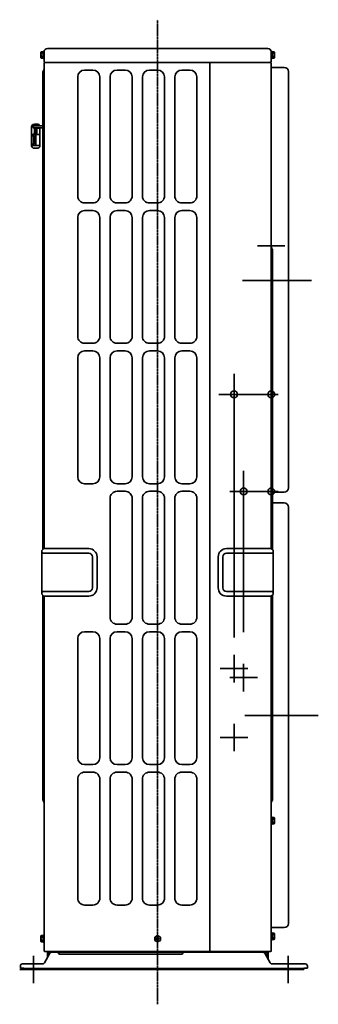
# Model space of a CAD drawing. Extents: x 13379 to 125154, y -90013 to 3326.
# Drawn here: x 26654 to 27088, y -4339 to -2909 of the extents above; entities that cross this region are included whole.
import ezdxf

# ---------------------------------------------------------------- set-up
doc = ezdxf.new("R2010")
doc.units = 0
doc.header["$LTSCALE"] = 0.4
doc.linetypes.add('CONTINOUS', pattern=[0])
doc.linetypes.add('DASHDOT', pattern=[5.5, 4, -0.6, 0.3, -0.6])
for name, color, linetype, lineweight in [('BASIS', 6, 'CONTINUOUS', 35), ('DETAIL', 5, 'CONTINUOUS', 35), ('NOTE', 4, 'CONTINUOUS', 35), ('OUTLINE', 3, 'CONTINUOUS', 35), ('SIZE', 32, 'CONTINUOUS', 35)]:
    doc.layers.add(name, color=color, linetype=linetype, lineweight=lineweight)

msp = doc.modelspace()

# ---------------------------------------------------------------- linework, layer by layer
at = {"layer": 'BASIS', "linetype": 'DASHDOT'}
msp.add_line((26854.338, -4339.1032), (26854.338, -2908.7216), dxfattribs=at)
at = {"layer": 'BASIS'}
for p, q in [((27077.8144, -3287.4673), (26977.7863, -3287.4673)), ((27087.8226, -3919.4673), (26981.1259, -3919.4673)), ((26673.938, -4271.329), (26673.938, -4302.854)), ((27043.938, -4269.9403), (27043.938, -4296.8793))]:
    msp.add_line(p, q, dxfattribs=at)
at = {"layer": 'DETAIL', "linetype": 'Continuous'}
for p, q in [((26685.184, -2955.2485), (26684.538, -2956.3673)), ((26684.538, -2963.3673), (26684.538, -2956.3673)), ((26685.184, -2955.2485), (26688.038, -2955.2485)), ((26685.184, -2957.5579), (26688.038, -2957.5579)), ((26688.038, -2955.0117), (26688.0514, -2954.9322)), ((26688.038, -2964.7624), (26688.038, -2955.0117)), ((26688.0514, -2954.9322), (26688.0746, -2954.9137)), ((26688.0746, -2954.9137), (26688.088, -2954.8957)), ((26688.088, -2954.8957), (26688.1381, -2954.8673)), ((26688.1381, -2954.8673), (26688.838, -2954.8673)), ((26688.838, -2953.8673), (26689.338, -2953.8673)), ((26688.838, -2965.8673), (26688.838, -2953.8673)), ((26689.338, -2969.3673), (26689.338, -2953.8673)), ((27019.838, -2953.8673), (27019.338, -2953.8673)), ((27019.338, -2953.8673), (27019.338, -2969.3673)), ((27019.838, -2953.8673), (27019.838, -2965.8673)), ((27020.538, -2954.8673), (27019.838, -2954.8673)), ((27020.588, -2954.8957), (27020.538, -2954.8673)), ((27020.6015, -2954.9137), (27020.588, -2954.8957)), ((27020.6246, -2954.9322), (27020.6015, -2954.9137)), ((27020.638, -2955.0117), (27020.6246, -2954.9322)), ((27020.638, -2955.0117), (27020.638, -2964.7623)), ((27023.4921, -2955.2485), (27020.638, -2955.2485)), ((27023.4921, -2957.5579), (27020.638, -2957.5579)), ((27023.4921, -2955.2485), (27024.138, -2956.3673)), ((27024.138, -2956.3673), (27024.138, -2963.3673)), ((26685.184, -2964.4861), (26684.538, -2963.3673)), ((26685.184, -2962.1767), (26688.038, -2962.1767)), ((26685.184, -2964.4861), (26688.038, -2964.4861)), ((26688.0574, -2964.8117), (26688.038, -2964.7624)), ((26688.088, -2964.8388), (26688.0574, -2964.8117)), ((26688.1381, -2964.8673), (26688.088, -2964.8388)), ((26688.1381, -2964.8673), (26688.838, -2964.8673)), ((26688.838, -2965.8673), (26689.338, -2965.8673)), ((26689.338, -2971.8674), (26689.338, -3677.0673)), ((26690.088, -2970.6664), (26690.338, -2970.8674)), ((27018.338, -2970.8673), (26690.338, -2970.8674)), ((26930.338, -4261.4673), (26930.3382, -2970.8673)), ((27018.338, -2970.8673), (27018.588, -2970.6664)), ((27019.838, -2965.8673), (27019.338, -2965.8673)), ((27019.338, -3677.0673), (27019.338, -2971.8673)), ((27020.538, -2964.8673), (27019.838, -2964.8673)), ((27020.588, -2964.8388), (27020.538, -2964.8673)), ((27020.6246, -2964.8023), (27020.588, -2964.8388)), ((27020.638, -2964.7623), (27020.6246, -2964.8023)), ((27023.4921, -2962.1767), (27020.638, -2962.1767)), ((27023.4921, -2964.4861), (27020.638, -2964.4861)), ((27023.4921, -2964.4861), (27024.138, -2963.3673)), ((26687.3533, -2985.1537), (26687.338, -3678.5673)), ((26748.3382, -2981.8671), (26760.3382, -2981.8671)), ((26795.3382, -2981.8671), (26807.3382, -2981.8671)), ((26842.3382, -2981.8671), (26854.3382, -2981.8671)), ((26889.3382, -2981.8671), (26901.3382, -2981.8671)), ((27044.338, -3588.9263), (27044.338, -2984.0557)), ((26738.3382, -3164.8671), (26738.3382, -2991.8671)), ((26770.3382, -2991.8671), (26770.3382, -3164.8671)), ((26785.3382, -3164.8671), (26785.3382, -2991.8671)), ((26817.3382, -2991.8671), (26817.3382, -3164.8671)), ((26832.3382, -3164.8671), (26832.3382, -2991.8671)), ((26864.3382, -2991.8671), (26864.3382, -3164.8671)), ((26879.3382, -3164.8671), (26879.3382, -2991.8671)), ((26911.3382, -2991.8671), (26911.3382, -3164.8671)), ((26675.288, -3060.4673), (26679.888, -3060.5402)), ((26680.2453, -3060.5836), (26679.888, -3060.5402)), ((26671.288, -3064.4673), (26671.288, -3092.3588)), ((26674.5115, -3065.9673), (26687.338, -3065.9673)), ((26674.5768, -3062.9673), (26687.338, -3062.9673)), ((26675.288, -3062.4673), (26676.538, -3062.4673)), ((26676.538, -3066.4673), (26675.288, -3066.4673)), ((26675.288, -3072.7806), (26675.288, -3066.4673)), ((26676.538, -3075.4673), (26676.538, -3065.9673)), ((26679.038, -3075.4673), (26679.038, -3065.9673)), ((26683.288, -3066.4673), (26679.038, -3066.4673)), ((26682.9853, -3062.9673), (26682.58, -3062.1951)), ((26683.288, -3065.9673), (26683.288, -3092.3588)), ((26671.288, -3075.4673), (26683.288, -3075.4673)), ((26675.288, -3077.4673), (26671.288, -3077.4673)), ((26675.288, -3089.4673), (26671.288, -3089.4673)), ((26673.788, -3077.4673), (26673.788, -3089.4673)), ((26675.288, -3077.4673), (26675.288, -3089.4673)), ((26677.288, -3091.4673), (26677.288, -3075.4673)), ((26671.288, -3091.4673), (26683.288, -3091.4673)), ((26673.361, -3095.2119), (26674.131, -3095.3546)), ((26676.538, -3095.4808), (26674.131, -3095.3546)), ((26676.538, -3095.4808), (26680.445, -3095.3546)), ((26760.3382, -3174.8671), (26748.3382, -3174.8671)), ((26807.3382, -3174.8671), (26795.3382, -3174.8671)), ((26854.3382, -3174.8671), (26842.3382, -3174.8671)), ((26901.3382, -3174.8671), (26889.3382, -3174.8671)), ((26748.3382, -3185.8671), (26760.3382, -3185.8671)), ((26795.3382, -3185.8671), (26807.3382, -3185.8671)), ((26842.3382, -3185.8671), (26854.3382, -3185.8671)), ((26889.3382, -3185.8671), (26901.3382, -3185.8671)), ((26738.3381, -3368.8671), (26738.3382, -3195.8671)), ((26770.3382, -3195.8671), (26770.3381, -3368.8671)), ((26785.3381, -3368.8671), (26785.3382, -3195.8671)), ((26817.3382, -3195.8671), (26817.3381, -3368.8671)), ((26832.3381, -3368.8671), (26832.3382, -3195.8671)), ((26864.3382, -3195.8671), (26864.3381, -3368.8671)), ((26879.3381, -3368.8672), (26879.3382, -3195.8671)), ((26911.3382, -3195.8671), (26911.3382, -3368.8672)), ((27020.2167, -3240.746), (27020.4593, -3240.9886)), ((27021.338, -3243.1099), (27021.338, -3678.5673)), ((26760.3381, -3378.8671), (26748.3381, -3378.8671)), ((26748.3381, -3389.8671), (26760.3381, -3389.8671)), ((26807.3381, -3378.8671), (26795.3381, -3378.8671)), ((26795.3381, -3389.8671), (26807.3381, -3389.8671)), ((26854.3381, -3378.8671), (26842.3381, -3378.8671)), ((26842.3381, -3389.8671), (26854.3381, -3389.8671)), ((26901.3381, -3378.8672), (26889.3381, -3378.8672)), ((26889.3381, -3389.8672), (26901.3381, -3389.8672)), ((26738.3381, -3572.8672), (26738.3381, -3399.8671)), ((26770.3381, -3399.8671), (26770.3381, -3572.8672)), ((26785.3381, -3572.8672), (26785.3381, -3399.8671)), ((26817.3381, -3399.8671), (26817.3381, -3572.8672)), ((26832.3381, -3572.8672), (26832.3381, -3399.8671)), ((26864.3381, -3399.8672), (26864.3381, -3572.8672)), ((26879.3381, -3572.8672), (26879.3381, -3399.8672)), ((26911.3381, -3399.8672), (26911.3381, -3572.8672)), ((26760.3381, -3582.8672), (26748.3381, -3582.8672)), ((26807.3381, -3582.8672), (26795.3381, -3582.8672)), ((26854.3381, -3582.8672), (26842.3381, -3582.8672)), ((26901.3381, -3582.8672), (26889.3381, -3582.8672)), ((26785.3381, -3776.8672), (26785.3381, -3603.8672)), ((26795.3381, -3593.8672), (26807.3381, -3593.8672)), ((26817.3381, -3603.8672), (26817.3381, -3776.8672)), ((26832.3381, -3776.8672), (26832.3381, -3603.8672)), ((26842.3381, -3593.8672), (26854.3381, -3593.8672)), ((26864.3381, -3603.8672), (26864.3381, -3776.8672)), ((26879.3381, -3776.8672), (26879.3381, -3603.8672)), ((26889.3381, -3593.8672), (26901.3381, -3593.8672)), ((26911.3381, -3603.8672), (26911.3381, -3776.8672)), ((26686.338, -3679.9815), (26686.338, -3743.1531)), ((26688.6916, -3677.2138), (26686.6309, -3679.2744)), ((26688.338, -3683.8673), (26704.338, -3683.8673)), ((26689.0452, -3677.0673), (26704.338, -3677.0673)), ((26754.3381, -3677.0672), (26704.338, -3677.0673)), ((26704.338, -3683.8673), (26754.3381, -3683.8672)), ((26759.5381, -3689.0672), (26759.5381, -3734.0672)), ((26766.3381, -3689.0672), (26766.3381, -3734.0672)), ((26942.3381, -3689.0672), (26942.3381, -3734.0672)), ((26949.1381, -3689.0672), (26949.1381, -3734.0672)), ((26954.3381, -3677.0672), (27004.338, -3677.0673)), ((27004.338, -3683.8673), (26954.3381, -3683.8672)), ((27019.6309, -3677.0673), (27004.338, -3677.0673)), ((27020.338, -3683.8673), (27004.338, -3683.8673)), ((27019.9845, -3677.2138), (27022.0451, -3679.2744)), ((27022.338, -3679.9815), (27022.338, -3743.1531)), ((26688.6916, -3745.9209), (26686.6309, -3743.8602)), ((26687.338, -3744.5673), (26687.338, -4041.7247)), ((26754.3381, -3739.2672), (26688.0985, -3739.3055)), ((26754.3381, -3746.0672), (26689.0452, -3746.0673)), ((26689.338, -3746.0673), (26689.338, -4104.4673)), ((26954.3381, -3739.2672), (27020.5776, -3739.3055)), ((26954.3381, -3746.0672), (27019.6309, -3746.0673)), ((27019.338, -4104.4673), (27019.338, -3746.0673)), ((27019.9845, -3745.9209), (27022.0451, -3743.8602)), ((27021.338, -3744.5673), (27021.338, -4041.1103)), ((26807.3381, -3786.8672), (26795.3381, -3786.8672)), ((26854.3381, -3786.8672), (26842.3381, -3786.8672)), ((26901.3381, -3786.8672), (26889.3381, -3786.8672)), ((26748.3381, -3797.8672), (26760.3381, -3797.8672)), ((26795.3381, -3797.8672), (26807.3381, -3797.8672)), ((26842.3381, -3797.8672), (26854.3381, -3797.8672)), ((26889.3381, -3797.8672), (26901.3381, -3797.8672)), ((26738.338, -3980.8672), (26738.3381, -3807.8672)), ((26770.3381, -3807.8672), (26770.338, -3980.8673)), ((26785.338, -3980.8673), (26785.3381, -3807.8672)), ((26817.3381, -3807.8672), (26817.3381, -3980.8673)), ((26832.3381, -3980.8673), (26832.3381, -3807.8672)), ((26864.3381, -3807.8672), (26864.3381, -3980.8673)), ((26879.3381, -3980.8673), (26879.3381, -3807.8672)), ((26911.3381, -3807.8672), (26911.3381, -3980.8673)), ((26760.338, -3990.8673), (26748.338, -3990.8672)), ((26748.338, -4001.8673), (26760.338, -4001.8673)), ((26807.3381, -3990.8673), (26795.338, -3990.8673)), ((26795.338, -4001.8673), (26807.338, -4001.8673)), ((26854.3381, -3990.8673), (26842.3381, -3990.8673)), ((26842.3381, -4001.8673), (26854.3381, -4001.8673)), ((26901.3381, -3990.8673), (26889.3381, -3990.8673)), ((26889.3381, -4001.8673), (26901.3381, -4001.8673)), ((26738.338, -4184.8672), (26738.338, -4011.8673)), ((26770.338, -4011.8673), (26770.338, -4184.8672)), ((26785.338, -4184.8673), (26785.338, -4011.8673)), ((26817.338, -4011.8673), (26817.338, -4184.8673)), ((26832.338, -4184.8673), (26832.3381, -4011.8673)), ((26864.3381, -4011.8673), (26864.338, -4184.8673)), ((26879.338, -4184.8673), (26879.3381, -4011.8673)), ((26911.3381, -4011.8673), (26911.338, -4184.8673)), ((27020.2167, -4043.9887), (27020.4594, -4043.746)), ((27021.338, -4041.1103), (27021.3075, -4042.0517)), ((27019.838, -4066.4673), (27019.338, -4066.4673)), ((27019.838, -4066.4673), (27019.838, -4078.4673)), ((27020.538, -4067.4673), (27019.838, -4067.4673)), ((27020.588, -4067.4958), (27020.538, -4067.4673)), ((27020.6015, -4067.5137), (27020.588, -4067.4958)), ((27020.6246, -4067.5323), (27020.6015, -4067.5137)), ((27020.638, -4067.6117), (27020.6246, -4067.5323)), ((27020.638, -4067.6117), (27020.638, -4077.3623)), ((27023.4921, -4067.8485), (27020.638, -4067.8485)), ((27023.4921, -4070.1579), (27020.638, -4070.1579)), ((27023.4921, -4074.7767), (27020.638, -4074.7767)), ((27023.4921, -4067.8485), (27024.138, -4068.9673)), ((27023.4921, -4077.0861), (27024.138, -4075.9673)), ((27024.138, -4068.9673), (27024.138, -4075.9673)), ((27019.838, -4078.4673), (27019.338, -4078.4673)), ((27020.538, -4077.4673), (27019.838, -4077.4673)), ((27020.588, -4077.4388), (27020.538, -4077.4673)), ((27020.6246, -4077.4023), (27020.588, -4077.4388)), ((27020.638, -4077.3623), (27020.6246, -4077.4023)), ((27023.4921, -4077.0861), (27020.638, -4077.0861)), ((26689.338, -4261.4673), (26689.338, -4104.4673)), ((27019.338, -4261.4673), (27019.338, -4104.4673)), ((26760.338, -4194.8672), (26748.338, -4194.8672)), ((26807.338, -4194.8673), (26795.338, -4194.8673)), ((26854.338, -4194.8673), (26842.338, -4194.8673)), ((26901.338, -4194.8673), (26889.338, -4194.8673)), ((26685.184, -4239.3485), (26684.5381, -4240.4673)), ((26684.5381, -4247.4673), (26684.5381, -4240.4673)), ((26685.184, -4248.5861), (26684.5381, -4247.4673)), ((26685.184, -4239.3485), (26688.0381, -4239.3485)), ((26685.184, -4241.6579), (26688.0381, -4241.6579)), ((26685.184, -4246.2767), (26688.0381, -4246.2767)), ((26688.0381, -4239.1117), (26688.0515, -4239.0323)), ((26688.0381, -4248.8624), (26688.0381, -4239.1117)), ((26688.0515, -4239.0323), (26688.0746, -4239.0138)), ((26688.0746, -4239.0138), (26688.088, -4238.9958)), ((26688.088, -4238.9958), (26688.1381, -4238.9673)), ((26688.1381, -4238.9673), (26688.838, -4238.9673)), ((26688.838, -4249.9673), (26688.838, -4237.9673)), ((26688.838, -4237.9673), (26689.338, -4237.9673)), ((26850.338, -4241.6579), (26854.338, -4239.3485)), ((26850.338, -4246.2767), (26850.338, -4241.6579)), ((26854.338, -4248.5861), (26850.338, -4246.2767)), ((26851.888, -4244.4673), (26851.888, -4243.4673)), ((26853.338, -4243.4673), (26851.888, -4243.4673)), ((26851.888, -4244.4673), (26853.338, -4244.4673)), ((26853.6201, -4243.3801), (26853.6201, -4244.5544)), ((26854.9252, -4243.2493), (26853.7509, -4243.2493)), ((26854.9252, -4244.6853), (26853.7509, -4244.6853)), ((26853.838, -4241.5173), (26854.838, -4241.5173)), ((26853.838, -4241.5173), (26853.838, -4242.9673)), ((26853.838, -4244.9673), (26853.838, -4246.4173)), ((26854.838, -4246.4173), (26853.838, -4246.4173)), ((26854.338, -4239.3485), (26858.338, -4241.6579)), ((26858.338, -4246.2767), (26854.338, -4248.5861)), ((26854.838, -4242.9673), (26854.838, -4241.5173)), ((26854.838, -4246.4173), (26854.838, -4244.9673)), ((26855.056, -4243.3801), (26855.056, -4244.5544)), ((26855.338, -4243.4673), (26856.788, -4243.4673)), ((26855.338, -4244.4673), (26856.788, -4244.4673)), ((26856.788, -4243.4673), (26856.788, -4244.4673)), ((26858.338, -4241.6579), (26858.338, -4246.2767)), ((27019.838, -4234.2173), (27019.338, -4234.2173)), ((27019.838, -4246.2173), (27019.338, -4246.2173)), ((27019.838, -4234.2173), (27019.838, -4246.2173)), ((27020.538, -4235.2173), (27019.838, -4235.2173)), ((27020.538, -4245.2173), (27019.838, -4245.2173)), ((27020.588, -4235.2458), (27020.538, -4235.2173)), ((27020.588, -4245.1888), (27020.538, -4245.2173)), ((27020.6015, -4235.2637), (27020.588, -4235.2458)), ((27020.6246, -4245.1523), (27020.588, -4245.1888)), ((27020.6246, -4235.2823), (27020.6015, -4235.2637)), ((27020.638, -4235.3617), (27020.6246, -4235.2823)), ((27020.638, -4245.1124), (27020.6246, -4245.1523)), ((27020.638, -4235.3617), (27020.638, -4245.1124)), ((27023.4921, -4235.5985), (27020.638, -4235.5985)), ((27023.4921, -4237.9079), (27020.638, -4237.9079)), ((27023.4921, -4242.5267), (27020.638, -4242.5267)), ((27023.4921, -4244.8361), (27020.638, -4244.8361)), ((27023.4921, -4235.5985), (27024.138, -4236.7173)), ((27023.4921, -4244.8361), (27024.138, -4243.7173)), ((27024.138, -4236.7173), (27024.138, -4243.7173)), ((26685.184, -4248.5861), (26688.0381, -4248.5861)), ((26688.0574, -4248.9118), (26688.0381, -4248.8624)), ((26688.088, -4248.9389), (26688.0574, -4248.9118)), ((26688.1381, -4248.9673), (26688.088, -4248.9389)), ((26688.1381, -4248.9673), (26688.838, -4248.9673)), ((26688.838, -4249.9673), (26689.338, -4249.9673)), ((26865.038, -4262.4673), (26690.1957, -4262.4572)), ((26694.538, -4270.7678), (26694.538, -4262.4673)), ((26696.138, -4267.9966), (26696.138, -4262.4673)), ((26696.7999, -4262.4673), (26698.0903, -4264.7023)), ((26865.038, -4262.4673), (27018.338, -4262.4673)), ((26929.338, -4261.4673), (26929.338, -4262.4673)), ((26929.338, -4261.4673), (26930.338, -4261.4673)), ((26930.338, -4261.4673), (26931.338, -4261.4673)), ((26931.338, -4262.4673), (26931.338, -4261.4673)), ((27011.8761, -4262.4673), (27010.4905, -4264.8673)), ((27013.538, -4262.4673), (27013.538, -4271.1143)), ((27015.138, -4273.8856), (27015.138, -4262.4673)), ((26689.8041, -4278.9673), (26697.887, -4264.9673)), ((26699.2248, -4263.4673), (27009.4513, -4263.4673)), ((26709.8969, -4264.3673), (26710.1856, -4264.8673)), ((26888.2861, -4266.4673), (26712.9568, -4266.4673)), ((26889.8861, -4266.0386), (26888.2861, -4266.4673)), ((26891.0573, -4264.8673), (26889.8861, -4266.0386)), ((27009.9891, -4264.9673), (27018.072, -4278.9673)), ((26654.938, -4286.4673), (26654.938, -4283.4673)), ((26659.938, -4286.4673), (26654.938, -4286.4673)), ((26657.938, -4280.4673), (26687.206, -4280.4673)), ((26659.938, -4288.4673), (26659.938, -4286.4673)), ((26659.938, -4286.8673), (27066.938, -4286.8673)), ((27066.938, -4288.4673), (26659.938, -4288.4673)), ((27020.6701, -4280.4673), (27068.7858, -4280.4673)), ((27066.938, -4288.4673), (27066.938, -4286.4673)), ((27066.938, -4286.4673), (27071.938, -4286.4673)), ((27071.938, -4283.4673), (27071.938, -4286.4673))]:
    msp.add_line(p, q, dxfattribs=at)
at = {"layer": 'DETAIL'}
for p, q in [((27014.338, -2950.4673), (26694.338, -2950.4673)), ((26687.3533, -2985.1537), (26689.338, -2980.6247)), ((27019.338, -2978.0557), (27038.338, -2978.0557)), ((27021.338, -3594.9263), (27038.338, -3594.9263)), ((27021.338, -3610.8084), (27038.338, -3610.8084)), ((27044.338, -3616.8084), (27044.338, -4221.6789)), ((26687.338, -4041.7247), (26689.338, -4046.21)), ((27019.338, -4227.679), (27038.338, -4227.679)), ((26891.0573, -4264.8673), (26892.3089, -4263.4673)), ((27010.4905, -4264.8673), (27010.1601, -4265.2634))]:
    msp.add_line(p, q, dxfattribs=at)
for centre, radius, start, end in [((26686.8713, -2956.4032), 2.0446, 145.615223, 214.3847778), ((26692.4694, -2959.8673), 7.6427, 162.4118775, 197.5881233), ((27021.8046, -2956.4032), 2.0448, 325.6179867, 34.3820141), ((27016.2059, -2959.8673), 7.6434, 342.4134706, 17.5865302), ((26686.8714, -2963.3314), 2.0447, 145.6156505, 214.3843503), ((27021.8046, -2963.3314), 2.0448, 325.6179872, 34.3820136), ((27038.338, -2984.0557), 6, 0.0000004, 90.0000004), ((26675.288, -3064.4673), 4, 90.0000004, 180.0000004), ((26675.288, -3064.4673), 2, 90.0000004, 270.0000004), ((26675.1587, -3064.4807), 1.6214, 111.0331469, 246.4738826), ((26670.3042, -3072.3821), 4.9997, 334.4284995, 355.4286093), ((27038.338, -3588.9263), 6, 270.0000004, 0.0000004), ((27038.338, -3616.8084), 6, 0.0000004, 90.0000004), ((27021.8046, -4069.0032), 2.0448, 325.6179867, 34.3820141), ((27016.2059, -4072.4673), 7.6434, 342.4134706, 17.5865302), ((27021.8046, -4075.9314), 2.0448, 325.6179872, 34.3820136), ((27038.338, -4221.6789), 6, 270.0000004, 0.0000004), ((26686.8713, -4240.5032), 2.0446, 145.615223, 214.3847778), ((26692.4694, -4243.9673), 7.6427, 162.4118775, 197.5881233), ((26686.8714, -4247.4314), 2.0447, 145.6156505, 214.3843503), ((27021.8046, -4236.7532), 2.0448, 325.6179867, 34.3820141), ((27016.2059, -4240.2173), 7.6434, 342.4134706, 17.5865302), ((27021.8046, -4243.6814), 2.0448, 325.6179872, 34.3820136), ((26699.3667, -4259.9641), 3.5061, 225.5583492, 267.6808487), ((27009.8101, -4261.101), 2.3933, 261.3780068, 325.1888843), ((27018.338, -4261.4673), 1, 270.0005871, 359.9994137)]:
    msp.add_arc(centre, radius, start, end, dxfattribs=at)
at = {"layer": 'DETAIL', "linetype": 'Continuous'}
for centre, radius, start, end in [((26694.338, -2955.4674), 5, 90.0001366, 179.9998642), ((27014.338, -2955.4673), 5, 0.0000894, 89.9999114), ((26690.838, -2969.3673), 1.5, 179.9990018, 239.9996942), ((26690.338, -2971.8673), 1, 89.9987142, 180.0012865), ((27018.338, -2971.8673), 1, 0.0004454, 89.9995554), ((27017.838, -2969.3673), 1.5, 300.0001703, 0.0011352), ((26748.3382, -2991.8671), 10, 90.0000383, 179.9999458), ((26760.3382, -2991.8671), 10, 0.0000372, 89.9999482), ((26795.3382, -2991.8671), 10, 90.0000383, 179.9999458), ((26807.3382, -2991.8671), 10, 0.0000365, 89.9999475), ((26842.3382, -2991.8671), 10, 90.0000383, 179.9999458), ((26854.3382, -2991.8671), 10, 0.0000365, 89.9999475), ((26889.3382, -2991.8671), 10, 90.0000383, 179.9999458), ((26901.3382, -2991.8671), 10, 0.0000365, 89.9999475), ((26679.288, -3064.4673), 4, 34.6154167, 76.1536758), ((26674.288, -3092.3587), 3, 180.0003651, 252.0001058), ((26680.288, -3092.3587), 3, 272.99981, 359.9995481), ((26748.3381, -3164.8671), 10, 179.9999475, 270.0000365), ((26760.3382, -3164.8671), 10, 269.9999451, 0.0000376), ((26795.3382, -3164.8671), 10, 179.9999475, 270.0000365), ((26807.3382, -3164.8671), 10, 269.9999458, 0.0000383), ((26842.3382, -3164.8671), 10, 179.9999475, 270.0000365), ((26854.3382, -3164.8671), 10, 269.9999458, 0.0000383), ((26889.3382, -3164.8671), 10, 179.9999475, 270.0000365), ((26901.3382, -3164.8671), 10, 269.9999458, 0.0000383), ((26748.3382, -3195.8671), 10, 90.0000383, 179.9999458), ((26760.3381, -3195.8671), 10, 0.0000372, 89.9999482), ((26795.3382, -3195.8671), 10, 90.0000383, 179.9999458), ((26807.3382, -3195.8671), 10, 0.0000365, 89.9999475), ((26842.3382, -3195.8671), 10, 90.0000383, 179.9999458), ((26854.3382, -3195.8671), 10, 0.0000365, 89.9999475), ((26889.3382, -3195.8671), 10, 90.0000383, 179.9999458), ((26901.3382, -3195.8671), 10, 0.0000365, 89.9999475), ((27022.338, -3238.6247), 3, 180.0004536, 225.000393), ((27018.338, -3243.11), 3, 0.0004527, 45.0003938), ((26748.3381, -3368.8671), 10, 179.9999475, 270.0000365), ((26760.3381, -3368.8671), 10, 269.9999451, 0.0000376), ((26795.3381, -3368.8671), 10, 179.9999475, 270.0000365), ((26807.3381, -3368.8671), 10, 269.9999458, 0.0000383), ((26842.3381, -3368.8672), 10, 179.9999475, 270.0000365), ((26854.3382, -3368.8672), 10, 269.9999458, 0.0000383), ((26889.3381, -3368.8672), 10, 179.9999475, 270.0000365), ((26901.3382, -3368.8672), 10, 269.9999458, 0.0000383), ((26748.3381, -3399.8671), 10, 90.0000383, 179.9999458), ((26760.3381, -3399.8671), 10, 0.0000372, 89.9999482), ((26795.3381, -3399.8672), 10, 90.0000383, 179.9999458), ((26807.3381, -3399.8672), 10, 0.0000365, 89.9999475), ((26842.3381, -3399.8672), 10, 90.0000383, 179.9999458), ((26854.3381, -3399.8672), 10, 0.0000365, 89.9999475), ((26889.3382, -3399.8672), 10, 90.0000383, 179.9999458), ((26901.3381, -3399.8672), 10, 0.0000365, 89.9999475), ((26748.3381, -3572.8672), 10, 180.0000022, 269.9999819), ((26760.3381, -3572.8672), 10, 269.9999998, 359.9999829), ((26795.3381, -3572.8672), 10, 180.0000022, 269.9999819), ((26807.3381, -3572.8672), 10, 270.0000004, 359.9999836), ((26842.3381, -3572.8672), 10, 180.0000022, 269.9999819), ((26854.3381, -3572.8672), 10, 270.0000004, 359.9999836), ((26889.3381, -3572.8672), 10, 180.0000022, 269.9999819), ((26901.3381, -3572.8672), 10, 270.0000004, 359.9999836), ((26795.3381, -3603.8672), 10, 89.9999842, 180.000001), ((26807.3381, -3603.8672), 10, 359.9999814, 90.0000016), ((26842.3381, -3603.8672), 10, 89.9999842, 180.000001), ((26854.3381, -3603.8672), 10, 359.9999814, 90.0000016), ((26889.3381, -3603.8672), 10, 89.9999842, 180.000001), ((26901.3381, -3603.8672), 10, 359.9999814, 90.0000016), ((26687.338, -3679.9815), 1, 135.0000865, 180.0000635), ((26688.338, -3681.8673), 2, 179.9999878, 270.000013), ((26689.0452, -3677.5673), 0.5, 90.000055, 135.001033), ((26754.3381, -3689.0672), 12, 0.0000098, 89.999991), ((26754.3381, -3689.0672), 5.2, 0.0000221, 89.9999787), ((26954.3381, -3689.0672), 12, 90.0000098, 179.999991), ((26954.3381, -3689.0672), 5.2, 90.0000221, 179.9999787), ((27019.6309, -3677.5673), 0.5, 44.9989678, 89.9999458), ((27020.338, -3681.8673), 2, 269.9999878, 0.000013), ((27021.338, -3679.9815), 1, 359.9999373, 44.9999143), ((26688.2955, -3741.2531), 1.9575, 95.7756969, 180.4172747), ((26687.338, -3743.1531), 1, 179.9998764, 224.9999752), ((26689.0451, -3745.5673), 0.5, 225.0014025, 270.0017324), ((26754.3381, -3734.0672), 12, 269.9999924, 0.0000083), ((26754.3381, -3734.0672), 5.2, 269.9999821, 0.0000187), ((26954.3381, -3734.0672), 12, 179.9999924, 270.0000083), ((26954.3381, -3734.0672), 5.2, 179.9999821, 270.0000187), ((27019.6309, -3745.5673), 0.5, 269.9982684, 314.9985983), ((27020.3806, -3741.2531), 1.9575, 359.5827261, 84.2243039), ((27021.338, -3743.1531), 1, 315.0000256, 0.0001244), ((26795.3381, -3776.8672), 10, 179.9999912, 269.9999928), ((26807.3381, -3776.8672), 10, 269.9999895, 359.9999946), ((26842.3381, -3776.8672), 10, 179.9999912, 269.9999928), ((26854.3381, -3776.8672), 10, 269.9999895, 359.9999946), ((26889.3381, -3776.8672), 10, 179.9999912, 269.9999928), ((26901.3381, -3776.8672), 10, 269.9999895, 359.9999946), ((26748.3381, -3807.8672), 10, 89.9999946, 179.9999895), ((26760.3381, -3807.8672), 10, 359.9999935, 89.9999919), ((26795.3381, -3807.8672), 10, 89.9999946, 179.9999895), ((26807.3381, -3807.8672), 10, 359.9999928, 89.9999912), ((26842.3381, -3807.8672), 10, 89.9999946, 179.9999895), ((26854.3381, -3807.8672), 10, 359.9999928, 89.9999912), ((26889.3381, -3807.8672), 10, 89.9999946, 179.9999895), ((26901.3381, -3807.8672), 10, 359.9999928, 89.9999912), ((26748.3381, -3980.8672), 10, 180.000035, 269.9999491), ((26760.338, -3980.8672), 10, 270.0000325, 359.9999502), ((26795.3381, -3980.8672), 10, 180.000035, 269.9999491), ((26807.338, -3980.8672), 10, 270.0000332, 359.9999508), ((26842.3381, -3980.8673), 10, 180.000035, 269.9999491), ((26854.3381, -3980.8673), 10, 270.0000332, 359.9999508), ((26889.3381, -3980.8673), 10, 180.000035, 269.9999491), ((26901.3381, -3980.8673), 10, 270.0000332, 359.9999508), ((26748.338, -4011.8672), 10, 89.9999508, 180.0000332), ((26760.338, -4011.8672), 10, 359.9999498, 90.0000356), ((26795.338, -4011.8673), 10, 89.9999508, 180.0000332), ((26807.3381, -4011.8673), 10, 359.9999491, 90.000035), ((26842.338, -4011.8673), 10, 89.9999508, 180.0000332), ((26854.3381, -4011.8673), 10, 359.9999491, 90.000035), ((26889.3381, -4011.8673), 10, 89.9999508, 180.0000332), ((26901.3381, -4011.8673), 10, 359.9999491, 90.000035), ((27022.338, -4046.11), 3, 134.9995257, 179.9990465), ((27018.338, -4041.6247), 3, 314.9997426, 351.8173304), ((26748.338, -4184.8673), 10, 179.9999475, 270.0000365), ((26760.338, -4184.8673), 10, 269.9999451, 0.0000376), ((26795.338, -4184.8673), 10, 179.9999475, 270.0000365), ((26807.338, -4184.8673), 10, 269.9999458, 0.0000383), ((26842.338, -4184.8673), 10, 179.9999475, 270.0000365), ((26854.338, -4184.8673), 10, 269.9999458, 0.0000383), ((26889.338, -4184.8673), 10, 179.9999475, 270.0000365), ((26901.338, -4184.8673), 10, 269.9999458, 0.0000383), ((26853.338, -4242.9673), 0.5, 270.0011655, 359.9988186), ((26853.338, -4244.9673), 0.5, 359.9987839, 90.0012002), ((26855.338, -4242.9673), 0.5, 180.0012002, 269.9987839), ((26855.338, -4244.9673), 0.5, 89.9988186, 180.0011655), ((26690.338, -4261.4673), 1, 180.0009697, 261.8177759), ((26700.485, -4266.4673), 3, 89.9996997, 150.0001619), ((26708.3381, -4265.2673), 1.8, 30.0012242, 90.0005462), ((26712.9569, -4263.2673), 3.2, 209.9992856, 269.9993907), ((27007.391, -4266.4673), 3, 29.9996458, 90.0002027), ((26657.938, -4283.4673), 3, 89.9998194, 180.0001814), ((26687.206, -4277.4673), 3, 270.000036, 329.9998257), ((27020.6701, -4277.4673), 3, 210.000229, 269.9999109), ((27068.9326, -4283.4692), 3.0054, 0.0345329, 92.8001774)]:
    msp.add_arc(centre, radius, start, end, dxfattribs=at)
at = {"layer": 'NOTE', "linetype": 'CONTINOUS'}
for p, q in [((27019.338, -3217.4673), (27019.338, -3257.4673)), ((27039.338, -3237.4673), (26999.338, -3237.4673)), ((26965.338, -3831.4673), (26965.338, -3871.4673)), ((26979.338, -3844.4673), (26979.338, -3884.4673)), ((26985.338, -3851.4673), (26945.338, -3851.4673)), ((26999.338, -3864.4673), (26959.338, -3864.4673)), ((26965.338, -3931.4673), (26965.338, -3971.4673)), ((26985.338, -3951.4673), (26945.338, -3951.4673)), ((26673.938, -4308.4673), (26673.938, -4268.4673)), ((27043.938, -4308.4673), (27043.938, -4268.4673)), ((26693.938, -4288.4673), (26653.938, -4288.4673)), ((27063.938, -4288.4673), (27023.938, -4288.4673))]:
    msp.add_line(p, q, dxfattribs=at)
at = {"layer": 'OUTLINE', "linetype": 'Continuous'}
for p, q in [((26685.184, -2955.2485), (26684.538, -2956.3673)), ((26684.538, -2963.3673), (26684.538, -2956.3673)), ((26685.184, -2955.2485), (26688.038, -2955.2485)), ((26685.184, -2957.5579), (26688.038, -2957.5579)), ((26688.038, -2955.0117), (26688.0514, -2954.9322)), ((26688.038, -2964.7624), (26688.038, -2955.0117)), ((26688.0514, -2954.9322), (26688.0746, -2954.9137)), ((26688.0746, -2954.9137), (26688.088, -2954.8957)), ((26688.088, -2954.8957), (26688.1381, -2954.8673)), ((26688.1381, -2954.8673), (26688.838, -2954.8673)), ((26688.838, -2953.8673), (26689.338, -2953.8673)), ((26688.838, -2965.8673), (26688.838, -2953.8673)), ((26689.338, -2969.3673), (26689.338, -2953.8673)), ((27019.838, -2953.8673), (27019.338, -2953.8673)), ((27019.338, -2953.8673), (27019.338, -2969.3673)), ((27019.838, -2953.8673), (27019.838, -2965.8673)), ((27020.538, -2954.8673), (27019.838, -2954.8673)), ((27020.588, -2954.8957), (27020.538, -2954.8673)), ((27020.6015, -2954.9137), (27020.588, -2954.8957)), ((27020.6246, -2954.9322), (27020.6015, -2954.9137)), ((27020.638, -2955.0117), (27020.6246, -2954.9322)), ((27020.638, -2955.0117), (27020.638, -2964.7623)), ((27023.4921, -2955.2485), (27020.638, -2955.2485)), ((27023.4921, -2957.5579), (27020.638, -2957.5579)), ((27023.4921, -2955.2485), (27024.138, -2956.3673)), ((27024.138, -2956.3673), (27024.138, -2963.3673)), ((26685.184, -2964.4861), (26684.538, -2963.3673)), ((26685.184, -2962.1767), (26688.038, -2962.1767)), ((26685.184, -2964.4861), (26688.038, -2964.4861)), ((26688.0574, -2964.8117), (26688.038, -2964.7624)), ((26688.088, -2964.8388), (26688.0574, -2964.8117)), ((26688.1381, -2964.8673), (26688.088, -2964.8388)), ((26688.1381, -2964.8673), (26688.838, -2964.8673)), ((26688.838, -2965.8673), (26689.338, -2965.8673)), ((26689.338, -2971.8674), (26689.338, -3677.0673)), ((26690.088, -2970.6664), (26690.338, -2970.8674)), ((27018.338, -2970.8673), (26690.338, -2970.8674)), ((27018.338, -2970.8673), (27018.588, -2970.6664)), ((27019.838, -2965.8673), (27019.338, -2965.8673)), ((27019.338, -3677.0673), (27019.338, -2971.8673)), ((27020.538, -2964.8673), (27019.838, -2964.8673)), ((27020.588, -2964.8388), (27020.538, -2964.8673)), ((27020.6246, -2964.8023), (27020.588, -2964.8388)), ((27020.638, -2964.7623), (27020.6246, -2964.8023)), ((27023.4921, -2962.1767), (27020.638, -2962.1767)), ((27023.4921, -2964.4861), (27020.638, -2964.4861)), ((27023.4921, -2964.4861), (27024.138, -2963.3673)), ((26687.3533, -2985.1537), (26687.338, -3678.5673)), ((27044.338, -3588.9263), (27044.338, -2984.0557)), ((26675.288, -3060.4673), (26676.538, -3060.4673)), ((26680.2453, -3060.5836), (26676.538, -3060.4673)), ((26671.288, -3064.4673), (26671.288, -3092.3588)), ((26674.5115, -3065.9673), (26687.338, -3065.9673)), ((26674.5768, -3062.9673), (26687.338, -3062.9673)), ((26675.288, -3062.4673), (26676.538, -3062.4673)), ((26676.538, -3066.4673), (26675.288, -3066.4673)), ((26675.288, -3072.7806), (26675.288, -3066.4673)), ((26676.538, -3075.4673), (26676.538, -3065.9673)), ((26679.038, -3075.4673), (26679.038, -3065.9673)), ((26683.288, -3066.4673), (26679.038, -3066.4673)), ((26682.9853, -3062.9673), (26682.58, -3062.1951)), ((26683.288, -3065.9673), (26683.288, -3092.3588)), ((26671.288, -3075.4673), (26683.288, -3075.4673)), ((26675.288, -3077.4673), (26671.288, -3077.4673)), ((26675.288, -3089.4673), (26671.288, -3089.4673)), ((26673.788, -3077.4673), (26673.788, -3089.4673)), ((26675.288, -3077.4673), (26675.288, -3089.4673)), ((26677.288, -3091.4673), (26677.288, -3075.4673)), ((26671.288, -3091.4673), (26683.288, -3091.4673)), ((26673.361, -3095.2119), (26674.131, -3095.3546)), ((26676.538, -3095.4808), (26674.131, -3095.3546)), ((26676.538, -3095.4808), (26680.445, -3095.3546)), ((27020.2167, -3240.746), (27020.4593, -3240.9886)), ((27021.338, -3243.1099), (27021.338, -3678.5673)), ((26686.338, -3679.9815), (26686.338, -3743.1531)), ((26688.6916, -3677.2138), (26686.6309, -3679.2744)), ((27019.9845, -3677.2138), (27022.0451, -3679.2744)), ((27022.338, -3679.9815), (27022.338, -3743.1531)), ((26688.6916, -3745.9209), (26686.6309, -3743.8602)), ((26687.338, -3744.5673), (26687.338, -4041.7247)), ((26689.338, -3746.0673), (26689.338, -4104.4673)), ((27019.338, -4104.4673), (27019.338, -3746.0673)), ((27019.9845, -3745.9209), (27022.0451, -3743.8602)), ((27021.338, -3744.5673), (27021.338, -4041.1103)), ((27020.2167, -4043.9887), (27020.4594, -4043.746)), ((27021.338, -4041.1103), (27021.3075, -4042.0517)), ((27019.838, -4066.4673), (27019.338, -4066.4673)), ((27019.838, -4066.4673), (27019.838, -4078.4673)), ((27020.538, -4067.4673), (27019.838, -4067.4673)), ((27020.588, -4067.4958), (27020.538, -4067.4673)), ((27020.6015, -4067.5137), (27020.588, -4067.4958)), ((27020.6246, -4067.5323), (27020.6015, -4067.5137)), ((27020.638, -4067.6117), (27020.6246, -4067.5323)), ((27020.638, -4067.6117), (27020.638, -4077.3623)), ((27023.4921, -4067.8485), (27020.638, -4067.8485)), ((27023.4921, -4070.1579), (27020.638, -4070.1579)), ((27023.4921, -4074.7767), (27020.638, -4074.7767)), ((27023.4921, -4067.8485), (27024.138, -4068.9673)), ((27023.4921, -4077.0861), (27024.138, -4075.9673)), ((27024.138, -4068.9673), (27024.138, -4075.9673)), ((27019.838, -4078.4673), (27019.338, -4078.4673)), ((27020.538, -4077.4673), (27019.838, -4077.4673)), ((27020.588, -4077.4388), (27020.538, -4077.4673)), ((27020.6246, -4077.4023), (27020.588, -4077.4388)), ((27020.638, -4077.3623), (27020.6246, -4077.4023)), ((27023.4921, -4077.0861), (27020.638, -4077.0861)), ((26689.338, -4261.4673), (26689.338, -4104.4673)), ((27019.338, -4261.4673), (27019.338, -4104.4673)), ((26685.184, -4239.3485), (26684.5381, -4240.4673)), ((26684.5381, -4247.4673), (26684.5381, -4240.4673)), ((26685.184, -4248.5861), (26684.5381, -4247.4673)), ((26685.184, -4239.3485), (26688.0381, -4239.3485)), ((26685.184, -4241.6579), (26688.0381, -4241.6579)), ((26685.184, -4246.2767), (26688.0381, -4246.2767)), ((26688.0381, -4239.1117), (26688.0515, -4239.0323)), ((26688.0381, -4248.8624), (26688.0381, -4239.1117)), ((26688.0515, -4239.0323), (26688.0746, -4239.0138)), ((26688.0746, -4239.0138), (26688.088, -4238.9958)), ((26688.088, -4238.9958), (26688.1381, -4238.9673)), ((26688.1381, -4238.9673), (26688.838, -4238.9673)), ((26688.838, -4249.9673), (26688.838, -4237.9673)), ((26688.838, -4237.9673), (26689.338, -4237.9673)), ((27019.838, -4234.2173), (27019.338, -4234.2173)), ((27019.838, -4246.2173), (27019.338, -4246.2173)), ((27019.838, -4234.2173), (27019.838, -4246.2173)), ((27020.538, -4235.2173), (27019.838, -4235.2173)), ((27020.538, -4245.2173), (27019.838, -4245.2173)), ((27020.588, -4235.2458), (27020.538, -4235.2173)), ((27020.588, -4245.1888), (27020.538, -4245.2173)), ((27020.6015, -4235.2637), (27020.588, -4235.2458)), ((27020.6246, -4245.1523), (27020.588, -4245.1888)), ((27020.6246, -4235.2823), (27020.6015, -4235.2637)), ((27020.638, -4235.3617), (27020.6246, -4235.2823)), ((27020.638, -4245.1124), (27020.6246, -4245.1523)), ((27020.638, -4235.3617), (27020.638, -4245.1124)), ((27023.4921, -4235.5985), (27020.638, -4235.5985)), ((27023.4921, -4237.9079), (27020.638, -4237.9079)), ((27023.4921, -4242.5267), (27020.638, -4242.5267)), ((27023.4921, -4244.8361), (27020.638, -4244.8361)), ((27023.4921, -4235.5985), (27024.138, -4236.7173)), ((27023.4921, -4244.8361), (27024.138, -4243.7173)), ((27024.138, -4236.7173), (27024.138, -4243.7173)), ((26685.184, -4248.5861), (26688.0381, -4248.5861)), ((26688.0574, -4248.9118), (26688.0381, -4248.8624)), ((26688.088, -4248.9389), (26688.0574, -4248.9118)), ((26688.1381, -4248.9673), (26688.088, -4248.9389)), ((26688.1381, -4248.9673), (26688.838, -4248.9673)), ((26688.838, -4249.9673), (26689.338, -4249.9673)), ((26865.038, -4262.4673), (26690.1957, -4262.4572)), ((26694.538, -4270.7678), (26694.538, -4262.4673)), ((26696.138, -4267.9966), (26696.138, -4262.4673)), ((26696.7999, -4262.4673), (26698.0903, -4264.7023)), ((26865.038, -4262.4673), (27018.338, -4262.4673)), ((26929.338, -4261.4673), (26929.338, -4262.4673)), ((26929.338, -4261.4673), (26930.338, -4261.4673)), ((26930.338, -4261.4673), (26931.338, -4261.4673)), ((26931.338, -4262.4673), (26931.338, -4261.4673)), ((27011.8761, -4262.4673), (27010.4905, -4264.8673)), ((27013.538, -4262.4673), (27013.538, -4271.1143)), ((27015.138, -4273.8856), (27015.138, -4262.4673)), ((26689.8041, -4278.9673), (26697.887, -4264.9673)), ((26699.2248, -4263.4673), (27009.4513, -4263.4673)), ((26709.8969, -4264.3673), (26710.1856, -4264.8673)), ((26888.2861, -4266.4673), (26712.9568, -4266.4673)), ((26889.8861, -4266.0386), (26888.2861, -4266.4673)), ((26891.0573, -4264.8673), (26889.8861, -4266.0386)), ((27009.9891, -4264.9673), (27018.072, -4278.9673)), ((26654.938, -4286.4673), (26654.938, -4283.4673)), ((26659.938, -4286.4673), (26654.938, -4286.4673)), ((26657.938, -4280.4673), (26687.206, -4280.4673)), ((26659.938, -4288.4673), (26659.938, -4286.4673)), ((26659.938, -4286.8673), (27066.938, -4286.8673)), ((27066.938, -4288.4673), (26659.938, -4288.4673)), ((27020.6701, -4280.4673), (27068.7858, -4280.4673)), ((27066.938, -4286.4673), (27071.938, -4286.4673)), ((27066.938, -4288.4673), (27066.938, -4286.4673)), ((27071.938, -4283.4673), (27071.938, -4286.4673))]:
    msp.add_line(p, q, dxfattribs=at)
at = {"layer": 'OUTLINE'}
for p, q in [((27014.338, -2950.4673), (26694.338, -2950.4673)), ((26687.3533, -2985.1537), (26689.338, -2980.6247)), ((27019.338, -2978.0557), (27038.338, -2978.0557)), ((27021.338, -3594.9263), (27038.338, -3594.9263)), ((27021.338, -3610.8084), (27038.338, -3610.8084)), ((27044.338, -3616.8084), (27044.338, -4221.6789)), ((26687.338, -4041.7247), (26689.338, -4046.21)), ((27019.338, -4227.679), (27038.338, -4227.679)), ((26891.0573, -4264.8673), (26892.3089, -4263.4673)), ((27010.4905, -4264.8673), (27010.1601, -4265.2634))]:
    msp.add_line(p, q, dxfattribs=at)
for centre, radius, start, end in [((26686.8713, -2956.4032), 2.0446, 145.615223, 214.3847778), ((26692.4694, -2959.8673), 7.6427, 162.4118775, 197.5881233), ((27021.8046, -2956.4032), 2.0448, 325.6179867, 34.3820141), ((27016.2059, -2959.8673), 7.6434, 342.4134706, 17.5865302), ((26686.8714, -2963.3314), 2.0447, 145.6156505, 214.3843503), ((27021.8046, -2963.3314), 2.0448, 325.6179872, 34.3820136), ((27038.338, -2984.0557), 6, 0.0000004, 90.0000004), ((26675.288, -3064.4673), 4, 90.0000004, 180.0000004), ((26675.288, -3064.4673), 2, 90.0000004, 270.0000004), ((26675.1587, -3064.4807), 1.6214, 111.0331469, 246.4738826), ((26670.3042, -3072.3821), 4.9997, 334.4284995, 355.4286093), ((27038.338, -3588.9263), 6, 270.0000004, 0.0000004), ((27038.338, -3616.8084), 6, 0.0000004, 90.0000004), ((27021.8046, -4069.0032), 2.0448, 325.6179867, 34.3820141), ((27016.2059, -4072.4673), 7.6434, 342.4134706, 17.5865302), ((27021.8046, -4075.9314), 2.0448, 325.6179872, 34.3820136), ((27038.338, -4221.6789), 6, 270.0000004, 0.0000004), ((26686.8713, -4240.5032), 2.0446, 145.615223, 214.3847778), ((26692.4694, -4243.9673), 7.6427, 162.4118775, 197.5881233), ((26686.8714, -4247.4314), 2.0447, 145.6156505, 214.3843503), ((27021.8046, -4236.7532), 2.0448, 325.6179867, 34.3820141), ((27016.2059, -4240.2173), 7.6434, 342.4134706, 17.5865302), ((27021.8046, -4243.6814), 2.0448, 325.6179872, 34.3820136), ((26699.3667, -4259.9641), 3.5061, 225.5583492, 267.6808487), ((27009.8101, -4261.101), 2.3933, 261.3780068, 325.1888843), ((27018.338, -4261.4673), 1, 270.0005871, 359.9994137)]:
    msp.add_arc(centre, radius, start, end, dxfattribs=at)
at = {"layer": 'OUTLINE', "linetype": 'Continuous'}
for centre, radius, start, end in [((26694.338, -2955.4674), 5, 90.0001366, 179.9998642), ((27014.338, -2955.4673), 5, 0.0000894, 89.9999114), ((26690.838, -2969.3673), 1.5, 179.9990018, 239.9996942), ((26690.338, -2971.8673), 1, 89.9987142, 180.0012865), ((27018.338, -2971.8673), 1, 0.0004454, 89.9995554), ((27017.838, -2969.3673), 1.5, 300.0001703, 0.0011352), ((26679.288, -3064.4673), 4, 34.6154167, 76.1536758), ((26674.288, -3092.3587), 3, 180.0003651, 252.0001058), ((26680.288, -3092.3587), 3, 272.99981, 359.9995481), ((27022.338, -3238.6247), 3, 180.0004536, 225.000393), ((27018.338, -3243.11), 3, 0.0004527, 45.0003938), ((26687.338, -3679.9815), 1, 135.0000865, 180.0000635), ((26689.0452, -3677.5673), 0.5, 90.000055, 135.001033), ((27019.6309, -3677.5673), 0.5, 44.9989678, 89.9999458), ((27021.338, -3679.9815), 1, 359.9999373, 44.9999143), ((26687.338, -3743.1531), 1, 179.9998764, 224.9999752), ((26689.0451, -3745.5673), 0.5, 225.0014025, 270.0017324), ((27019.6309, -3745.5673), 0.5, 269.9982684, 314.9985983), ((27021.338, -3743.1531), 1, 315.0000256, 0.0001244), ((27022.338, -4046.11), 3, 134.9995257, 179.9990465), ((27018.338, -4041.6247), 3, 314.9997426, 351.8173304), ((26690.338, -4261.4673), 1, 180.0009697, 261.8177759), ((26700.485, -4266.4673), 3, 89.9996997, 150.0001619), ((26708.3381, -4265.2673), 1.8, 30.0012242, 90.0005462), ((26712.9569, -4263.2673), 3.2, 209.9992856, 269.9993907), ((27007.391, -4266.4673), 3, 29.9996458, 90.0002027), ((26657.938, -4283.4673), 3, 89.9998194, 180.0001814), ((26687.206, -4277.4673), 3, 270.000036, 329.9998257), ((27020.6701, -4277.4673), 3, 210.000229, 269.9999109), ((27068.9326, -4283.4692), 3.0054, 0.0345329, 92.8001774)]:
    msp.add_arc(centre, radius, start, end, dxfattribs=at)
at = {"layer": 'SIZE', "linetype": 'Continuous'}
for p, q in [((26965.338, -3806.4673), (26965.338, -3423.0697)), ((27019.338, -3657.0673), (27019.338, -3423.0697)), ((26953.338, -3453.0697), (26943.338, -3453.0697)), ((26963.338, -3453.0697), (26953.338, -3453.0697)), ((26963.338, -3453.0697), (27019.338, -3453.0697)), ((27019.338, -3453.0697), (27029.338, -3453.0697)), ((26979.338, -3798.4673), (26979.338, -3564.0926)), ((27019.338, -3657.0673), (27019.338, -3564.0926)), ((26969.338, -3594.0926), (26959.338, -3594.0926)), ((26979.338, -3594.0926), (26969.338, -3594.0926)), ((26979.338, -3594.0926), (27019.338, -3594.0926)), ((27019.338, -3594.0926), (27029.338, -3594.0926))]:
    msp.add_line(p, q, dxfattribs=at)
for centre in [(26965.338, -3453.0697), (27019.338, -3453.0697), (26979.338, -3594.0926), (27019.338, -3594.0926)]:
    msp.add_circle(centre, 5, dxfattribs=at)

doc.saveas('drawing.dxf')
